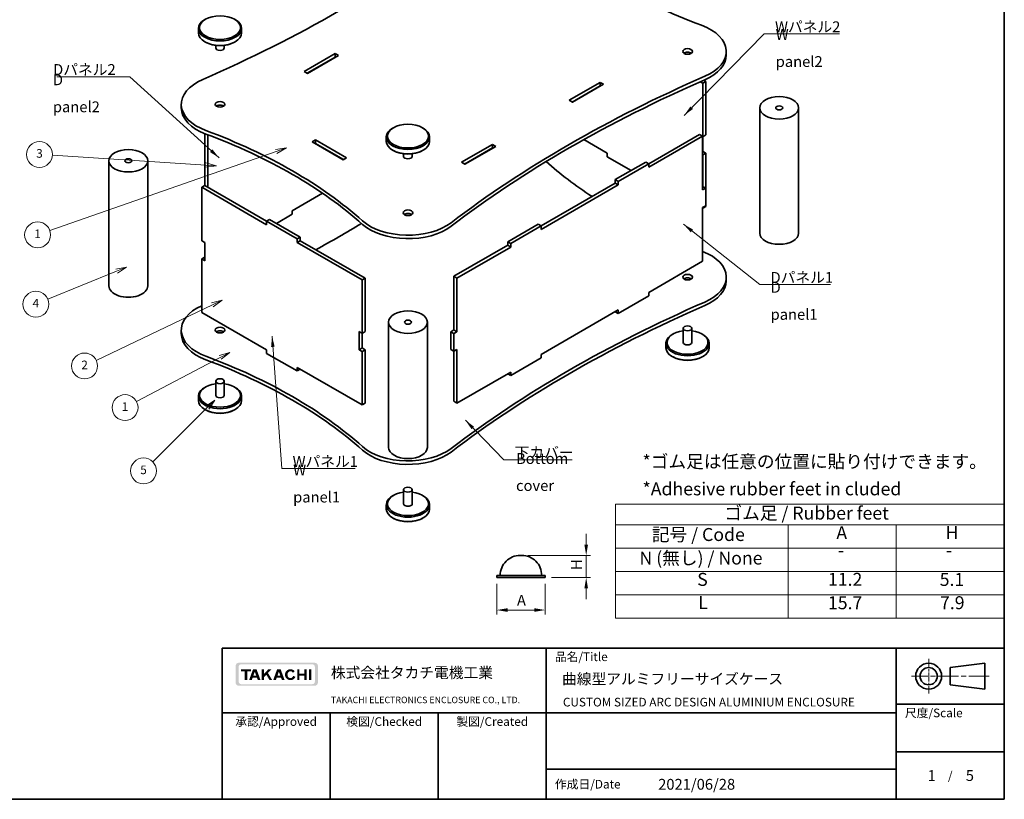
# Model space of a CAD drawing. Units: millimetres. Extents: x 0 to 4341, y 0 to 984.
# Drawn here: x 163 to 391, y 0 to 180 of the extents above; entities that cross this region are included whole.
import ezdxf
from ezdxf.enums import TextEntityAlignment as Align

# ---------------------------------------------------------------- set-up
doc = ezdxf.new("R2010")
doc.units = ezdxf.units.MM
doc.linetypes.add('CHAIN', pattern=[0.35429999999999995, 0.2362, -0.0295, 0.0591, -0.0295])
doc.layers.get('Defpoints').update_dxf_attribs({"lineweight": 25})
for name, color, linetype, lineweight in [('Border (ISO)', 7, 'Continuous', 35), ('Dimension (ISO)', 7, 'Continuous', 18), ('Hatch (ISO)', 1, 'Continuous', 18), ('Symbol (ISO)', 7, 'Continuous', 18), ('Symbol (TK)', 100, 'Continuous', 18), ('Title (ISO)', 7, 'Continuous', 35), ('Visible (ISO)', 7, 'Continuous', 35)]:
    doc.layers.add(name, color=color, linetype=linetype, lineweight=lineweight)
doc.styles.add('Note Text (TK)', font='txt')
doc.styles.add('Note Text (TK2)', font='txt')
doc.styles.add('Note Text (TK3)', font='txt')
doc.styles.add('文字スタイル67', font='arial.ttf')
doc.dimstyles.new('Default - Method 1b (TK)', dxfattribs={"dimtxt": 2.5, "dimasz": 2.5, "dimexe": 1, "dimexo": 1.499999999999999, "dimgap": 1, "dimtad": 1, "dimtoh": 1, "dimrnd": 1e-08, "dimdsep": 46, "dimtxsty": 'Note Text (TK)', "dimcen": 0.09, "dimdle": 5, "dimclrd": 100, "dimclre": 100, "dimclrt": 7, "dimadec": 1, "dimazin": 1, "dimtfac": 1, "dimtmove": 0, "dimatfit": 3, "dimfxl": 1, "dimtolj": 1, "dimlwd": -1, "dimlwe": -1, "dimarcsym": 0})
doc.dimstyles.new('Default - Method 1b (TK)$7', dxfattribs={"dimtxt": 2.5, "dimasz": 2.5, "dimexe": 1, "dimexo": 1.499999999999999, "dimgap": 1, "dimtad": 1, "dimtoh": 1, "dimrnd": 1e-08, "dimdsep": 46, "dimtxsty": 'Note Text (TK)', "dimcen": 0.09, "dimdle": 5, "dimclrd": 100, "dimclre": 100, "dimclrt": 7, "dimadec": 1, "dimazin": 1, "dimtfac": 1, "dimtmove": 0, "dimatfit": 3, "dimfxl": 1, "dimtolj": 1, "dimlwd": -1, "dimlwe": -1, "dimarcsym": 0})

# ---------------------------------------------------------------- blocks, each defined once
blk = doc.blocks.new('図面枠 tk図枠')
at = {"layer": 'Border (ISO)'}
for p in [(405.4999999999999, 289), (14.50000000000001, 8.000000000000007)]:
    blk.add_line(p, (405.4999999999999, 8.000000000000007), dxfattribs=at)
blk = doc.blocks.new('表題欄 tk表題欄')
at = {"layer": 'Hatch (ISO)'}
h = blk.add_hatch(color=256, dxfattribs=at)
edge = h.paths.add_edge_path(flags=0)
edge.add_arc((95.57537688673352, 236.2990653650367), 0.5958259999999996, 269.9999999999897, 360)
edge.add_line((96.17120288673351, 236.2990653650368), (96.17120288673348, 239.7107813650365))
edge.add_arc((95.5753768867335, 239.7107813650366), 0.5958259999999996, 0, 90.0000000000068)
edge.add_line((95.57537688673342, 240.3066073650366), (79.13710888673356, 240.3066073650366))
edge.add_arc((79.13710888673353, 239.7107813650366), 0.5958259999999996, 89.99999999999744, 180)
edge.add_line((78.54128288673353, 239.7107813650365), (78.54128288673331, 236.2990653650368))
edge.add_arc((79.13710888673332, 236.2990653650365), 0.5958259999999996, 180, 270.0000000000231)
edge.add_line((79.13710888673356, 235.7032393650365), (95.57537688673342, 235.7032393650367))
edge = h.paths.add_edge_path()
edge.add_line((77.83935088673357, 239.9556413650366), (77.83935088673357, 236.0542053650368))
edge.add_arc((78.54128288673346, 236.0542053650367), 0.7019319999998935, 180, 270.0000000000087)
edge.add_line((78.54128288673357, 235.3522733650368), (96.17120288673352, 235.3522733650368))
edge.add_arc((96.17120288673351, 236.0542053650367), 0.7019319999998921, 270, 360)
edge.add_line((96.8731348867334, 236.0542053650368), (96.87313488673352, 239.9556413650366))
edge.add_arc((96.1712028867336, 239.9556413650367), 0.7019319999998921, 0, 90.00000000000873)
edge.add_line((96.17120288673348, 240.6575733650367), (78.54128288673357, 240.6575733650366))
edge.add_arc((78.54128288673357, 239.9556413650366), 0.7019319999999984, 90, 180)
for points in [[(79.07181288673355, 239.1476033650369), (79.07181288673355, 238.6578833650367), (79.92066088673353, 238.6578833650367), (79.92066088673353, 236.6581933650368), (80.50832488673353, 236.6581933650368), (80.50832488673353, 238.6578833650367), (81.35717288673355, 238.6578833650367), (81.35717288673355, 239.1476033650369)], [(85.68407849525303, 236.6581933650368), (84.9434673993943, 237.8918698287545), (84.41792288673358, 237.3246628822781), (84.41792288673358, 236.6581933650368), (83.89555488673355, 236.6581933650368), (83.89555488673355, 239.1476033650369), (84.41792288673358, 239.1476033650369), (84.41792288673358, 238.0993979968839), (85.38913556809511, 239.1476033650369), (86.10696490847272, 239.1476033650369), (85.31925422435492, 238.2974470774499), (86.30334488673353, 236.6581933650368)], [(92.09142939614459, 239.1476033650369), (92.09142939614459, 236.6581933650368), (92.60971639614465, 236.6581933650368), (92.60971639614465, 237.6580383650368), (93.76872039614462, 237.6580383650368), (93.76872039614462, 236.6581933650368), (94.28700739614459, 236.6581933650368), (94.28700739614459, 239.1476033650369), (93.76872039614462, 239.1476033650369), (93.76872039614462, 238.1477583650367), (92.60971639614465, 238.1477583650367), (92.60971639614465, 239.1476033650369)], [(94.84202339614467, 239.1476033650369), (94.84202339614467, 236.6581933650368), (95.36439139614473, 236.6581933650368), (95.36439139614473, 239.1476033650369)]]:
    blk.add_hatch(color=256, dxfattribs=at).paths.add_polyline_path(points)
h = blk.add_hatch(color=256, dxfattribs=at)
h.paths.add_polyline_path([(82.59020695886475, 237.7110913650368), (81.95242681460243, 237.7110913650368), (82.27131688673356, 238.5794973650367)], flags=0)
h.paths.add_polyline_path([(82.77903014574996, 237.1968853650368), (81.76360362771717, 237.1968853650368), (81.56578886050404, 236.6581933650368), (80.94907288673355, 236.6581933650368), (81.86321688673357, 239.1476033650369), (82.67941688673353, 239.1476033650369), (83.59356088673351, 236.6581933650368), (82.97684491296302, 236.6581933650368)])
h = blk.add_hatch(color=256, dxfattribs=at)
h.paths.add_polyline_path([(87.52707281460246, 237.7110913650368), (88.16485295886469, 237.7110913650368), (87.84596288673359, 238.5794973650367)], flags=0)
h.paths.add_polyline_path([(87.14043486050403, 236.6581933650368), (87.3382496277172, 237.1968853650368), (88.35367614574989, 237.1968853650368), (88.551490912963, 236.6581933650368), (89.16820688673343, 236.6581933650368), (88.25406288673352, 239.1476033650369), (87.43786288673356, 239.1476033650369), (86.52371888673358, 236.6581933650368)])
h = blk.add_hatch(color=256, dxfattribs=at)
edge = h.paths.add_edge_path()
edge.add_arc((90.52309888673334, 237.9028983650369), 1.273272000000011, 38.55054079078439, 336.5820184016556)
edge.add_line((91.69149139614446, 237.3968543650369), (91.17255542714857, 237.6216113977801))
edge.add_ellipse((90.52309888673352, 237.9028983650369), major_axis=(0, -0.7998759999999119), ratio=0.8673469387756529, start_angle=128.5505407907963, end_angle=426.582018401653, ccw=False)
edge.add_line((91.09381514418376, 238.3576891122095), (91.51887237036831, 238.6964075050431))
at = {"layer": 'Title (ISO)'}
for p, q in [((74.70882392282105, 244.052739026017), (255.7088239228211, 244.052739026017)), ((74.70882392282105, 209.052739026017), (74.70882392282105, 244.052739026017)), ((149.7088239228211, 244.052739026017), (149.7088239228211, 209.052739026017)), ((230.7088239228211, 244.052739026017), (230.7088239228211, 209.052739026017)), ((255.7088239228211, 244.052739026017), (255.7088239228211, 209.052739026017)), ((243.2088239228211, 239.552739026017), (251.2088239228211, 240.5527390260171)), ((243.2088239228211, 239.552739026017), (243.2088239228211, 235.552739026017)), ((251.2088239228211, 234.552739026017), (251.2088239228211, 240.5527390260171)), ((243.2088239228211, 235.552739026017), (251.2088239228211, 234.552739026017)), ((230.7088239228211, 231.052739026017), (255.7088239228211, 231.052739026017)), ((74.70882392282105, 229.052739026017), (230.7088239228211, 229.052739026017)), ((99.70882392282108, 229.052739026017), (99.70882392282108, 209.052739026017)), ((124.708823922821, 229.052739026017), (124.708823922821, 209.052739026017)), ((230.7088239228211, 220.052739026017), (255.7088239228211, 220.052739026017)), ((149.7088239228211, 216.052739026017), (230.7088239228211, 216.052739026017)), ((255.7088239228211, 209.052739026017), (74.70882392282105, 209.052739026017))]:
    blk.add_line(p, q, dxfattribs=at)
at = {"layer": 'Title (ISO)', "color": 4, "linetype": 'CHAIN', "lineweight": 18, "ltscale": 8.889559745788574}
blk.add_line((238.2088239228211, 241.552739026017), (238.2088239228211, 233.552739026017), dxfattribs=at)
at = {"layer": 'Title (ISO)', "color": 4, "linetype": 'CHAIN', "lineweight": 18, "ltscale": 20.00163269042969}
blk.add_line((252.2088239228211, 237.552739026017), (234.2088239228211, 237.552739026017), dxfattribs=at)
at = {"layer": 'Title (ISO)'}
for radius in [3, 2]:
    blk.add_circle((238.2088239228211, 237.552739026017), radius, dxfattribs=at)
at = {"layer": 'Title (ISO)', "color": 1, "char_height": 2.000000029802322, "line_spacing_factor": 1.5, "style": 'Note Text (TK)'}
for s, insert, attachment_point in [('\\fＭＳ Ｐゴシック|b0|i0;\\H2.0000;品名/Title', (151.708823922821, 242.052739026017), 4), ('\\fＭＳ Ｐゴシック|b0|i0;\\H2.0000;尺度/Scale', (232.7088239228211, 229.052739026017), 4), ('\\fＭＳ Ｐゴシック|b0|i0;\\H2.0000;承認/Approved', (87.20882392282108, 227.052739026017), 5), ('\\fＭＳ Ｐゴシック|b0|i0;\\H2.0000;検図/Checked', (112.208823922821, 227.052739026017), 5), ('\\fＭＳ Ｐゴシック|b0|i0;\\H2.0000;製図/Created', (137.2088239228211, 227.052739026017), 5), ('\\fＭＳ Ｐゴシック|b0|i0;\\H2.0000;作成日/Date', (151.708823922821, 212.552739026017), 4)]:
    blk.add_mtext(s, dxfattribs=dict(at, insert=insert, attachment_point=attachment_point))
at = {"layer": 'Title (ISO)', "color": 7, "line_spacing_factor": 1.5, "style": 'Note Text (TK)'}
for s, insert, char_height, attachment_point in [('株式会社タカチ電機工業', (99.87313488673345, 238.052739026017), 2.5, 4), ('\\fArial|b0|i0;\\H1.4986;TAKACHI ELECTRONICS ENCLOSURE CO., LTD.', (99.87313488673342, 232.052739026017), 1.49859994649887, 4), ('\\fＭＳ Ｐゴシック|b0|i0;\\H2.0000;/', (243.2088239228211, 214.552739026017), 2.000000029802322, 5)]:
    blk.add_mtext(s, dxfattribs=dict(at, insert=insert, char_height=char_height, attachment_point=attachment_point))
at = {"layer": 'Title (ISO)', "color": 7}
for tag, p, height, style in [('<品名>_001', (153.367914831912, 235.6820003896534), 2.5, 'Note Text (TK)'), ('<Title>_001', (153.5696697597652, 230.5520568828656), 2.000000029802322, '文字スタイル67'), ('<ページ_No.>_001', (237.9488807410029, 213.302739026017), 2.5, 'Note Text (TK)'), ('<総ページ数>_001', (246.7997330137301, 213.302739026017), 2.5, 'Note Text (TK)'), ('作成日_001', (175.6108125591847, 211.2814322078352), 2.5, 'Note Text (TK)')]:
    blk.add_attdef(tag, p, '', height=height, dxfattribs=dict(at, style=style))
at = {"layer": 'Title (ISO)', "color": 7, "style": 'Note Text (TK)'}
blk.add_attdef('<尺度>', text='', height=2.5, dxfattribs=at).set_placement((243.2088239228211, 223.5527390260171), align=Align.MIDDLE_CENTER)
blk = doc.blocks.new('*D6')
at = {"layer": 'Defpoints', "color": 0}
for p in [(273.5517384662003, 51.34664679374123), (284.7517384662003, 51.34664679374123), (284.7517384662003, 43.81178797882191)]:
    blk.add_point(p, dxfattribs=at)
at = {"layer": 'Dimension (ISO)', "color": 100}
for p, q in [((273.5517384662003, 49.84664679374123), (273.5517384662003, 42.81178797882192)), ((284.7517384662003, 49.84664679374123), (284.7517384662003, 42.81178797882192)), ((276.0517384662003, 43.81178797882191), (282.2517384662003, 43.81178797882191))]:
    blk.add_line(p, q, dxfattribs=at)
for points in [[(276.0517384662003, 44.22845464548858), (276.0517384662003, 43.39512131215525), (273.5517384662003, 43.81178797882191)], [(282.2517384662003, 44.22845464548858), (282.2517384662003, 43.39512131215525), (284.7517384662003, 43.81178797882191)]]:
    blk.add_solid(points, dxfattribs=at)
at = {"layer": 'Dimension (ISO)', "color": 7, "insert": (277.4684998298367, 46.06178797882192), "char_height": 2.5, "attachment_point": 4, "style": 'Note Text (TK)'}
blk.add_mtext('\\A1; A', dxfattribs=at)
blk = doc.blocks.new('*D7')
at = {"layer": 'Defpoints', "color": 0}
for p in [(279.3517405229682, 56.45099676602063), (294.2507553413647, 56.45099676602063), (284.7517384662004, 51.34664679374125)]:
    blk.add_point(p, dxfattribs=at)
at = {"layer": 'Dimension (ISO)', "color": 100}
for p, q in [((294.2507553413647, 58.95099676602063), (294.2507553413647, 61.45099676602063)), ((280.8517405229681, 56.45099676602063), (295.2507553413647, 56.45099676602063)), ((294.2507553413647, 51.34664679374125), (294.2507553413647, 56.45099676602063)), ((286.2517384662004, 51.34664679374125), (295.2507553413647, 51.34664679374125)), ((294.2507553413647, 48.84664679374125), (294.2507553413647, 46.34664679374124))]:
    blk.add_line(p, q, dxfattribs=at)
for points in [[(293.834088674698, 58.95099676602063), (294.6674220080314, 58.95099676602063), (294.2507553413647, 56.45099676602063)], [(293.834088674698, 48.84664679374125), (294.6674220080314, 48.84664679374125), (294.2507553413647, 51.34664679374125)]]:
    blk.add_solid(points, dxfattribs=at)
at = {"layer": 'Dimension (ISO)', "color": 7, "insert": (292.0007553413647, 52.30791268897174), "char_height": 2.5, "attachment_point": 4, "rotation": 90, "style": 'Note Text (TK)'}
blk.add_mtext('\\A1; H', dxfattribs=at)
blk = doc.blocks.new('テーブル2')
at = {"layer": 'Symbol (ISO)'}
for p, q in [((315.5, 76.28779877669749), (405.4999999999999, 76.28779877669749)), ((315.5, 76.28779877669749), (315.5, 71.5077986574882)), ((405.4999999999999, 76.28779877669749), (405.4999999999999, 71.5077986574882)), ((315.5, 71.5077986574882), (405.4999999999999, 71.5077986574882)), ((315.5, 71.5077986574882), (315.5, 66.1077985382789)), ((355.5, 71.5077986574882), (355.5, 66.1077985382789)), ((380.5, 71.5077986574882), (380.5, 66.1077985382789)), ((405.4999999999999, 71.5077986574882), (405.4999999999999, 66.1077985382789)), ((315.5, 66.1077985382789), (405.4999999999999, 66.1077985382789)), ((315.5, 66.1077985382789), (315.5, 49.90779818065103)), ((355.5, 66.1077985382789), (355.5, 49.90779818065103)), ((380.5, 66.1077985382789), (380.5, 49.90779818065103)), ((405.4999999999999, 66.1077985382789), (405.4999999999999, 49.90779818065103)), ((315.5, 60.70779841906961), (405.4999999999999, 60.70779841906961)), ((315.5, 55.30779829986031), (405.4999999999999, 55.30779829986031)), ((315.5, 49.90779818065103), (405.4999999999999, 49.90779818065103))]:
    blk.add_line(p, q, dxfattribs=at)
at = {"layer": 'Symbol (ISO)', "color": 7, "char_height": 3.000000119209289, "attachment_point": 7, "style": 'Note Text (TK3)'}
for s, insert in [('ゴム足 / Rubber feet', (340.7391720185059, 71.81885132945712)), ('記号 / Code', (323.9371227484665, 66.86043015859659)), ('A', (366.6365474852268, 67.29025469805684)), ('H', (391.9070043518212, 67.3077985801884)), ('N (無し) / None', (321.0736709191468, 61.41657038993772)), ('-', (367.0115933085948, 63.26744764513906)), ('-', (392.0115933085948, 63.26744764513906)), ('S', (334.4371234637223, 56.47271059904351)), ('11.2', (364.6938398113946, 56.48148259307827)), ('5.1', (390.5478460788885, 56.46393873248353)), ('L', (334.6734746213386, 51.10779822256055)), ('15.7', (364.6938398113946, 51.06393861327425)), ('7.9', (390.6246462785487, 51.07271047983423))]:
    blk.add_mtext(s, dxfattribs=dict(at, insert=insert))
blk = doc.blocks.new('バルーン1')
at = {"layer": 'Symbol (TK)', "color": 100}
for p, q in [((220.6978044125202, 154.8236163318973), (185.2141294076901, 157.0746123393615)), ((223.1927891475379, 154.665340711448), (220.72945953661, 155.3226132789008)), ((220.6661492884303, 154.3246193848937), (223.1927891475379, 154.665340711448)), ((220.6978044125202, 154.8236163318973), (223.1927891475379, 154.665340711448))]:
    blk.add_line(p, q, dxfattribs=at)
at = {"layer": 'Symbol (TK)'}
blk.add_circle((182.2306876527295, 157.2638744571665), 3.000000044703483, dxfattribs=at)
at = {"layer": 'Symbol (TK)', "color": 7, "insert": (182.2306876527295, 157.2580265040229), "char_height": 2.000000029802322, "attachment_point": 5, "style": 'Note Text (TK2)'}
blk.add_mtext('3', dxfattribs=at)
blk = doc.blocks.new('バルーン2')
at = {"layer": 'Symbol (TK)', "color": 100}
for p, q in [((237.0282591267847, 157.9533960482831), (184.63585999186, 139.6566461947971)), ((239.3884745966405, 158.7776429383914), (236.863409748763, 158.4254391422542)), ((237.0282591267847, 157.9533960482831), (239.3884745966405, 158.7776429383914)), ((237.1931085048064, 157.4813529543119), (239.3884745966405, 158.7776429383914))]:
    blk.add_line(p, q, dxfattribs=at)
at = {"layer": 'Symbol (TK)'}
blk.add_circle((181.8065972345927, 138.6685961380285), 3.000000044703483, dxfattribs=at)
at = {"layer": 'Symbol (TK)', "color": 7, "insert": (181.8065972345927, 138.6452043254544), "char_height": 2.000000029802322, "attachment_point": 5, "style": 'Note Text (TK2)'}
blk.add_mtext('1', dxfattribs=at)
blk = doc.blocks.new('バルーン3')
at = {"layer": 'Symbol (TK)', "color": 100}
for p, q in [((200.0817157218842, 130.2423521485642), (184.164718738849, 123.7403108208542)), ((202.396064713697, 131.1877561596065), (199.8926349196757, 130.7052219469267)), ((200.0817157218842, 130.2423521485642), (202.396064713697, 131.1877561596065)), ((200.2707965240927, 129.7794823502016), (202.396064713697, 131.1877561596065))]:
    blk.add_line(p, q, dxfattribs=at)
at = {"layer": 'Symbol (TK)'}
blk.add_circle((181.3948078927356, 122.6088112789056), 3.000000044703483, dxfattribs=at)
at = {"layer": 'Symbol (TK)', "color": 7, "insert": (181.3948078927356, 122.5912674200571), "char_height": 2.000000029802322, "attachment_point": 5, "style": 'Note Text (TK2)'}
blk.add_mtext('4', dxfattribs=at)
blk = doc.blocks.new('バルーン4')
at = {"layer": 'Symbol (TK)', "color": 100}
for p, q in [((224.5002326823178, 123.5294950824799), (222.0291046539398, 122.902178362342)), ((222.2447858704423, 122.4510889999669), (224.5002326823178, 123.5294950824799)), ((222.460467086945, 121.9999996375918), (224.5002326823178, 123.5294950824799)), ((222.2447858704423, 122.4510889999669), (195.371299728983, 109.6019582819703))]:
    blk.add_line(p, q, dxfattribs=at)
at = {"layer": 'Symbol (TK)'}
blk.add_circle((192.6749366337903, 108.3127350791844), 3.000000044703483, dxfattribs=at)
at = {"layer": 'Symbol (TK)', "color": 7, "insert": (192.6749366337903, 108.2951912203359), "char_height": 2.000000029802322, "attachment_point": 5, "style": 'Note Text (TK2)'}
blk.add_mtext('2', dxfattribs=at)
blk = doc.blocks.new('バルーン5')
at = {"layer": 'Symbol (TK)', "color": 100}
for p, q in [((224.0525808917136, 110.2997891168478), (204.6835910751824, 100.0689313867046)), ((226.2631499554612, 111.4674296498897), (223.8190527851052, 110.7419029295973)), ((224.0525808917136, 110.2997891168478), (226.2631499554612, 111.4674296498897)), ((224.286108998322, 109.8576753040983), (226.2631499554612, 111.4674296498897))]:
    blk.add_line(p, q, dxfattribs=at)
at = {"layer": 'Symbol (TK)'}
blk.add_circle((202.0377450313792, 98.67137401760996), 3.000000044703483, dxfattribs=at)
at = {"layer": 'Symbol (TK)', "color": 7, "insert": (202.0377450313792, 98.64798220503585), "char_height": 2.000000029802322, "attachment_point": 5, "style": 'Note Text (TK2)'}
blk.add_mtext('1', dxfattribs=at)
blk = doc.blocks.new('バルーン6')
at = {"layer": 'Symbol (TK)', "color": 100}
for p, q in [((222.8301005274858, 100.4260001353033), (220.7043985123034, 99.01838124417937)), ((221.0568522227189, 98.66373158322597), (222.8301005274858, 100.4260001353033)), ((221.4093059331343, 98.30908192227257), (222.8301005274858, 100.4260001353033)), ((221.0568522227189, 98.66373158322597), (208.4374946534845, 86.12251164696687))]:
    blk.add_line(p, q, dxfattribs=at)
at = {"layer": 'Symbol (TK)'}
blk.add_circle((206.3176837281918, 84.01582635086326), 3.000000044703483, dxfattribs=at)
at = {"layer": 'Symbol (TK)', "color": 7, "insert": (206.3176837281918, 84.00997839771973), "char_height": 2.000000029802322, "attachment_point": 5, "style": 'Note Text (TK2)'}
blk.add_mtext('5', dxfattribs=at)

msp = doc.modelspace()

# ---------------------------------------------------------------- linework, layer by layer
at = {"layer": 'Visible (ISO)'}
for p, q in [((204.5098095345892, 178.4299139783699), (204.5098095345892, 177.4092932522103)), ((214.5098095345892, 178.4299139783699), (214.5098095345892, 177.4092932522103)), ((206.1510523239531, 175.265989727275), (205.9742756286565, 175.3680517998909)), ((208.5098095345892, 174.5242177832874), (208.5098095345892, 173.9391827832674)), ((210.5098095345892, 174.5242177832874), (210.5098095345892, 173.9391827832674)), ((212.8685667452253, 175.265989727275), (213.0453434405219, 175.3680517998909)), ((228.972923686749, 168.4788618983133), (236.1500575157924, 172.6225820465215)), ((236.1500575157924, 171.8060854655938), (229.6800304679356, 168.0706136078494)), ((229.7330634765245, 168.0399949860647), (236.2030905243814, 171.775466843809)), ((236.9278749750977, 172.1735089270113), (229.7507411460542, 168.0297887788031)), ((236.1500575157924, 172.6225820465215), (236.9278749750977, 172.1735089270113)), ((236.1500575157924, 172.6225820465215), (236.1500575157924, 171.8060854655938)), ((236.2207681939111, 171.7652606365474), (236.1500575157924, 171.8060854655938)), ((326.6616131501983, 173.1226862023397), (326.6616131501983, 172.306189621412)), ((229.7507411460542, 168.0297887788031), (228.972923686749, 168.4788618983133)), ((321.4545260557695, 166.4422188158253), (321.9397877432503, 166.1620528499308)), ((290.2790816156226, 161.8244147637524), (297.4562154446661, 165.9681349119606)), ((297.4562154446661, 165.1516383310328), (290.9861883968092, 161.4161664732885)), ((298.2340329039713, 165.5190617924503), (291.0568990749279, 161.3753416442421)), ((297.4562154446661, 165.9681349119606), (297.4562154446661, 165.1516383310328)), ((297.4562154446661, 165.9681349119606), (298.2340329039713, 165.5190617924503)), ((297.5269261227847, 165.1108135019865), (297.4562154446661, 165.1516383310328)), ((321.2326809620637, 165.753804559467), (320.6507820639627, 166.0897640449268)), ((321.2326809620637, 165.753804559467), (321.9397877432503, 166.1620528499308)), ((321.2326809620637, 153.3838813584119), (321.2326809620637, 165.753804559467)), ((321.9397877432503, 166.1620528499308), (321.9397877432503, 153.7921296488758)), ((291.0568990749279, 161.3753416442421), (290.2790816156226, 161.8244147637524)), ((200.5453434405219, 160.8752374884238), (200.5453434405219, 160.0587409074961)), ((334.4103504917274, 131.0731122845619), (334.4103504917274, 160.0587409074961)), ((343.4103504917275, 131.0731122845619), (343.4103504917275, 160.0587409074961)), ((249.6381193669257, 155.4659476397776), (249.4613426716291, 155.3638855671617)), ((256.3556337881979, 155.4659476397776), (256.5324104834946, 155.3638855671617)), ((206.0096309677159, 142.0549912980397), (206.0096309677159, 154.0935991097961)), ((206.7167377489024, 153.8264117839863), (206.7167377489024, 141.6467430075758)), ((230.8114013178339, 152.2101675233284), (231.5892187771392, 152.6592406428386)), ((231.5892187771392, 152.6592406428386), (231.5892187771392, 151.8427440619108)), ((231.5892187771392, 152.6592406428386), (238.7663526061826, 148.5155204946304)), ((247.9968765775618, 153.3226441148423), (247.9968765775618, 152.3020233886827)), ((257.9968765775618, 153.3226441148423), (257.9968765775618, 152.3020233886827)), ((293.6999987109774, 152.7050022747563), (299.1355940499841, 149.5667598425749)), ((308.7522462741213, 147.1172700997916), (320.4902188418179, 153.8941917214918)), ((321.1973256230044, 153.4859434310279), (308.7522462741212, 146.3007735188639)), ((321.1973256230044, 153.4859434310279), (320.4902188418179, 153.8941917214918)), ((321.1973256230044, 141.0547829864033), (321.1973256230044, 153.4859434310279)), ((321.1973256230044, 153.4042937729351), (321.2326809620637, 153.3838813584119)), ((321.2326809620637, 153.3838813584119), (321.9397877432503, 153.7921296488758)), ((321.2326809620637, 153.3838813584119), (321.2326809620637, 149.9954205475619)), ((237.9885351468774, 148.0664473751201), (230.8114013178339, 152.2101675233284)), ((231.5892187771392, 151.8427440619108), (231.5185080990205, 151.8019192328645)), ((238.0592458249961, 148.1072722041665), (231.5892187771392, 151.8427440619108)), ((265.3889229178562, 147.4540749394244), (272.5660567468996, 151.5977950876326)), ((272.5660567468996, 150.7812985067048), (266.0960296990428, 147.0458266489605)), ((273.3438742062048, 151.1487219681223), (266.1667403771614, 147.0050018199141)), ((272.5660567468996, 151.5977950876326), (272.5660567468996, 150.7812985067048)), ((272.5660567468996, 151.5977950876326), (273.3438742062048, 151.1487219681223)), ((272.6367674250183, 150.7404736776584), (272.5660567468996, 150.7812985067048)), ((238.7663526061826, 148.5155204946304), (237.9885351468774, 148.0664473751201)), ((249.6381193669257, 150.1587198637474), (249.4613426716291, 150.2607819363634)), ((251.9968765775618, 149.4169479197599), (251.9968765775618, 148.8319129197398)), ((253.9968765775618, 149.4169479197599), (253.9968765775618, 148.8319129197398)), ((256.3556337881979, 150.1587198637474), (256.5324104834946, 150.2607819363634)), ((299.1355940499841, 149.5667598425749), (299.1355940499841, 148.7502632616471)), ((304.6510269432392, 145.565926596029), (299.1355940499841, 148.7502632616471)), ((321.2326809620637, 149.9954205475619), (321.1973256230044, 149.9750081330387)), ((321.2326809620637, 149.1789239666342), (321.1973256230044, 149.1993363811573)), ((321.2326809620637, 149.9954205475619), (321.9397877432503, 149.587172257098)), ((321.9397877432503, 149.587172257098), (321.2326809620637, 149.1789239666342)), ((321.2326809620637, 141.8508671528079), (321.2326809620637, 149.1789239666342)), ((321.9397877432503, 149.587172257098), (321.9397877432503, 137.217249056043)), ((183.7966060989927, 118.825663570646), (183.7966060989927, 147.8112921935802)), ((192.7966060989927, 118.825663570646), (192.7966060989927, 147.8112921935802)), ((266.1667403771614, 147.0050018199141), (265.3889229178562, 147.4540749394244)), ((300.9740716810692, 143.4430354856169), (308.0451394929347, 147.5255183902556)), ((308.7522462741212, 147.1172700997916), (301.6811784622557, 143.034787195153)), ((308.0451394929347, 147.5255183902556), (308.7522462741212, 147.1172700997916)), ((308.7522462741212, 146.3007735188639), (308.7522462741212, 147.1172700997916)), ((205.9742756286565, 142.075403712563), (205.2671688474699, 141.6671554220991)), ((205.2671688474699, 141.6671554220991), (205.2671688474699, 129.297232221044)), ((220.2931879476841, 132.991879249742), (205.2671688474699, 141.6671554220991)), ((205.9742756286565, 142.075403712563), (220.2931879476841, 133.8083758306697)), ((283.8620875763547, 132.7469302754637), (300.9740716810692, 142.6265389046892)), ((301.6811784622557, 142.2182906142253), (283.8620875763547, 131.930433694536)), ((301.6811784622557, 143.034787195153), (300.9740716810692, 143.4430354856169)), ((300.9740716810692, 142.6265389046892), (300.9740716810692, 143.4430354856169)), ((301.6811784622557, 142.2182906142253), (300.9740716810692, 142.6265389046892)), ((301.6811784622557, 142.2182906142253), (301.6811784622557, 143.034787195153)), ((321.1973256230044, 141.871279567331), (321.904432404191, 141.4630312768672)), ((321.1973256230044, 141.0547829864033), (321.904432404191, 141.4630312768672)), ((321.904432404191, 141.4630312768672), (321.904432404191, 137.3805483722285)), ((226.2328849096511, 136.2578655734529), (233.2302690078695, 140.2978071661825)), ((321.1973256230044, 136.9723000817647), (321.904432404191, 137.3805483722285)), ((321.1973256230044, 124.5411396371401), (321.1973256230044, 136.9723000817647)), ((321.1973256230044, 136.8294131801023), (321.2326809620637, 136.8090007655791)), ((321.2326809620637, 136.8090007655791), (321.9397877432503, 137.217249056043)), ((321.2326809620637, 136.8090007655791), (321.2326809620637, 136.9927124962879)), ((226.2328849096511, 135.4413689925252), (222.555929647481, 133.3184778821131)), ((226.2328849096511, 136.2578655734529), (226.2328849096511, 135.4413689925252)), ((221.0002947288706, 134.2166241211335), (220.2931879476841, 133.8083758306697)), ((220.2931879476841, 133.8083758306697), (227.3642557595495, 129.7258929260311)), ((220.2931879476841, 132.991879249742), (220.2931879476841, 133.8083758306697)), ((228.0713625407361, 130.1341412164949), (221.0002947288706, 134.2166241211335)), ((276.0839129833027, 129.0726956612889), (283.1549807951682, 133.1551785659276)), ((283.8620875763547, 132.7469302754637), (276.7910197644892, 128.6644473708251)), ((283.1549807951682, 133.1551785659276), (283.8620875763547, 132.7469302754637)), ((283.8620875763547, 131.930433694536), (283.8620875763547, 132.7469302754637)), ((227.3642557595495, 129.7258929260311), (228.0713625407361, 130.1341412164949)), ((228.0713625407361, 129.3176446355672), (228.0713625407361, 130.1341412164949)), ((205.2671688474699, 129.297232221044), (205.9742756286565, 128.8889839305802)), ((205.9742756286565, 128.8889839305802), (205.9742756286565, 124.6840265388024)), ((227.3642557595495, 128.9093963451033), (227.3642557595495, 129.7258929260311)), ((228.0713625407361, 129.3176446355672), (227.3642557595495, 128.9093963451033)), ((242.3902748597637, 120.2341201727463), (227.3642557595495, 128.9093963451033)), ((228.0713625407361, 129.3176446355672), (243.0973816409502, 120.6423684632101)), ((263.6388336344195, 121.0710291681972), (276.0839129833027, 128.2561990803612)), ((276.7910197644892, 127.8479507898973), (264.3459404156061, 120.6627808777333)), ((276.7910197644892, 128.6644473708251), (276.0839129833027, 129.0726956612889)), ((276.0839129833027, 128.2561990803612), (276.0839129833027, 129.0726956612889)), ((276.7910197644892, 127.8479507898973), (276.0839129833027, 128.2561990803612)), ((276.7910197644892, 127.8479507898973), (276.7910197644892, 128.6644473708251)), ((205.2671688474699, 125.0922748292663), (205.9742756286565, 125.5005231197301)), ((205.9742756286565, 124.6840265388024), (205.2671688474699, 125.0922748292663)), ((205.2671688474699, 125.0922748292663), (205.2671688474699, 112.7223516282112)), ((308.7522462741212, 117.355969724976), (321.1973256230044, 124.5411396371401)), ((264.3459404156061, 120.6627808777333), (263.6388336344195, 121.0710291681972)), ((263.6388336344195, 108.6398687235726), (263.6388336344195, 121.0710291681972)), ((326.6616131501982, 120.8669050229652), (326.6616131501982, 120.0504084420375)), ((243.0973816409502, 120.6423684632101), (242.3902748597637, 120.2341201727463)), ((242.3902748597637, 107.8641969716912), (242.3902748597637, 120.2341201727463)), ((243.0973816409502, 120.6423684632101), (243.0973816409502, 108.2724452621551)), ((264.3459404156061, 120.6627808777333), (264.345940415606, 108.2316204331087)), ((308.7522462741212, 116.5394731440483), (301.6811784622557, 112.4569902394097)), ((308.7522462741212, 117.355969724976), (308.7522462741212, 116.5394731440483)), ((205.2671688474699, 112.7223516282112), (220.2931879476841, 104.0470754558541)), ((283.8620875763547, 102.9856299006481), (301.6811784622558, 113.2734868203374)), ((301.6811784622557, 112.4569902394097), (300.9740716810692, 112.8652385298736)), ((301.6811784622557, 113.2734868203374), (301.6811784622557, 112.4569902394097)), ((248.4968765775619, 81.4709449932025), (248.4968765775619, 110.4565736161367)), ((257.4968765775619, 81.4709449932025), (257.4968765775619, 110.4565736161367)), ((200.5453434405219, 108.6194563090493), (200.5453434405219, 107.8029597281216)), ((241.6831680785771, 108.2724452621551), (242.3902748597637, 107.8641969716912)), ((241.6831680785771, 104.0674878703773), (241.6831680785771, 108.2724452621551)), ((242.3902748597637, 107.8641969716912), (243.0973816409502, 108.2724452621551)), ((242.3902748597637, 107.8641969716912), (242.3902748597637, 104.4757361608411)), ((263.6388336344195, 108.6398687235726), (262.9317268532329, 108.2316204331087)), ((262.9317268532329, 108.2316204331087), (263.6388336344195, 107.8233721426449)), ((262.9317268532329, 104.1491375284701), (262.9317268532329, 108.2316204331087)), ((263.6388336344195, 108.6398687235726), (264.345940415606, 108.2316204331087)), ((264.345940415606, 108.2316204331087), (263.6388336344195, 107.8233721426449)), ((263.6388336344195, 107.8233721426449), (263.6388336344195, 103.7408892380062)), ((314.3383898454948, 107.7008976555056), (314.1616131501982, 107.5988355828897)), ((316.6971470561309, 105.7617182758023), (316.6971470561309, 109.0277045995132)), ((318.6971470561309, 105.7617182758023), (318.6971470561309, 109.0277045995132)), ((321.055904266767, 107.7008976555056), (321.2326809620636, 107.5988355828897)), ((312.6971470561309, 104.5369734044107), (312.6971470561309, 105.5575941305703)), ((322.6971470561309, 104.5369734044107), (322.6971470561309, 105.5575941305703)), ((220.2931879476841, 104.0470754558541), (220.2931879476841, 103.2305788749263)), ((220.2931879476841, 103.2305788749263), (227.3642557595495, 99.14809597028776)), ((242.3902748597637, 104.4757361608411), (241.6831680785771, 104.0674878703773)), ((242.3902748597637, 103.6592395799134), (241.6831680785771, 104.0674878703773)), ((242.3902748597637, 104.4757361608411), (243.0973816409502, 104.0674878703773)), ((243.0973816409502, 104.0674878703773), (242.3902748597637, 103.6592395799134)), ((242.3902748597637, 91.28931637885842), (242.3902748597637, 103.6592395799134)), ((243.0973816409502, 104.0674878703773), (243.0973816409502, 91.69756466932225)), ((263.6388336344195, 103.7408892380062), (262.9317268532329, 104.1491375284701)), ((264.345940415606, 104.1491375284701), (263.6388336344195, 103.7408892380062)), ((263.6388336344195, 92.12622537430934), (263.6388336344195, 103.7408892380062)), ((264.345940415606, 104.1491375284701), (264.345940415606, 91.71797708384548)), ((283.8620875763547, 102.9856299006481), (283.8620875763547, 102.1691333197203)), ((283.8620875763547, 102.1691333197203), (276.7910197644892, 98.08665041508172)), ((314.3383898454948, 102.3936698794754), (314.1616131501981, 102.4957319520914)), ((321.055904266767, 102.3936698794754), (321.2326809620636, 102.4957319520914)), ((227.3642557595495, 99.96459255121547), (242.3902748597637, 91.28931637885842)), ((227.3642557595495, 99.96459255121547), (227.3642557595495, 99.14809597028776)), ((227.3642557595495, 99.14809597028776), (228.0713625407361, 99.55634426075162)), ((264.345940415606, 91.71797708384548), (276.7910197644892, 98.90314699600947)), ((276.7910197644892, 98.08665041508175), (276.0839129833027, 98.49489870554561)), ((276.7910197644892, 98.90314699600947), (276.7910197644892, 98.08665041508175)), ((208.5098095345892, 93.51426956188641), (208.5098095345892, 96.78025588559731)), ((210.5098095345892, 93.51426956188641), (210.5098095345892, 96.78025588559731)), ((206.1510523239531, 95.45344894158976), (205.9742756286565, 95.3513868689738)), ((212.8685667452253, 95.45344894158976), (213.0453434405219, 95.3513868689738)), ((204.5098095345892, 92.28952469049483), (204.5098095345892, 93.31014541665448)), ((214.5098095345892, 92.28952469049483), (214.5098095345892, 93.31014541665448)), ((243.0973816409502, 91.69756466932225), (242.3902748597637, 91.28931637885842)), ((264.345940415606, 91.71797708384548), (263.6388336344195, 92.12622537430934)), ((206.1510523239531, 90.14622116555952), (205.9742756286565, 90.24828323817549)), ((212.8685667452253, 90.14622116555952), (213.0453434405219, 90.24828323817549)), ((251.9968765775619, 68.4069996983589), (251.9968765775619, 71.67298602206978)), ((253.9968765775618, 68.4069996983589), (253.9968765775618, 71.67298602206978)), ((249.6381193669257, 70.34617907806222), (249.4613426716291, 70.24411700544627)), ((256.3556337881979, 70.34617907806222), (256.5324104834946, 70.24411700544627)), ((247.9968765775618, 67.1822548269673), (247.9968765775618, 68.20287555312697)), ((257.9968765775618, 67.1822548269673), (257.9968765775618, 68.20287555312697)), ((249.6381193669257, 65.038951302032), (249.4613426716291, 65.14101337464797)), ((256.3556337881979, 65.038951302032), (256.5324104834946, 65.14101337464797)), ((279.351740522968, 56.4509967660206), (278.9517364094326, 56.4509967660206)), ((284.7517384662003, 51.84664679374122), (273.5517384662003, 51.84664679374122)), ((273.5517384662003, 51.84664679374122), (273.5517384662003, 51.34664679374123)), ((273.5517384662003, 51.34664679374123), (284.7517384662003, 51.34664679374123)), ((284.7517384662003, 51.84664679374122), (284.7517384662003, 51.34664679374123))]:
    msp.add_line(p, q, dxfattribs=at)
for centre, start, end in [((278.9517364094326, 51.85099676602059), 89.99999999999959, 180.0541815412513), ((279.351740522968, 51.85099676602059), 359.9458184587486, 90)]:
    msp.add_arc(centre, 4.6, start, end, dxfattribs=at)
for centre, major_axis, ratio, start_param, end_param in [((24.24046716807942, 305.1952607537566), (-300.7604166666624, 1.79767e-11), 0.577350269189626, 2.217688018277637, 2.494700962107611), ((387.1777540033462, 238.3446031903007), (-122.0104166666662, 0), 0.577350269189626, 0.5738018175498603, 0.9969945092450371), ((209.5098095345892, 178.4299139783699), (-5, 0), 0.577350269189626, 5.497787143782145, 10.21017612416683), ((314.1616131501983, 173.1226862023397), (12.5, -6e-16), 0.5773502691896261, 5.359280671867191, 7.280179816424618), ((209.5098095345892, 177.4092932522103), (4.999999999999999, 6e-16), 0.577350269189626, 3.141592653589793, 6.283185307179586), ((209.5098095345892, 177.2051691069783), (4.75, 2.828e-13), 0.577350269189626, 3.926990816987007, 5.497787143781904), ((209.5098095345892, 173.9391827832674), (1, 1e-16), 0.577350269189626, 3.141592653589793, 6.283185307179586), ((317.697147056131, 172.306189621412), (-1.125000000000001, -6.74e-14), 0.577350269189626, 3.821266472497715, 5.603511488271012), ((314.1616131501983, 172.306189621412), (12.5, 0), 0.577350269189626, 5.359280671867191, 6.283185307179586), ((213.0453434405219, 160.8752374884238), (-12.5, 6e-16), 0.577350269189626, 5.359280671867181, 7.280179816424623), ((502.9664894226455, 28.80266293700407), (300.7604166666693, -1.79234e-11), 0.577350269189626, 2.217688018277637, 2.494700962107607), ((502.9664894226457, 27.98616635607626), (-300.7604166666695, 3.55e-14), 0.577350269189626, 5.35928067186719, 5.636293615697084), ((213.0453434405219, 160.0587409074961), (-12.49999999999996, 2.2e-15), 0.577350269189626, 0, 0.9969945092450399), ((209.5098095345892, 160.0587409074961), (-1.125000000000001, -6.74e-14), 0.577350269189626, 3.821266472497693, 5.603511488271012), ((252.9968765775618, 153.3226441148423), (-5, 0), 0.577350269189626, 5.497787143782145, 10.21017612416683), ((140.0292025873732, 95.65332050046254), (122.0104166666671, 0), 0.577350269189626, 0.5738018175498611, 0.9969945092450345), ((140.0292025873732, 94.83682391953477), (-122.0104166666672, -7.2875e-12), 0.577350269189626, 3.715394471139299, 4.138587162834586), ((252.9968765775618, 152.3020233886827), (4.999999999999999, 6e-16), 0.577350269189626, 3.141592653589793, 6.283185307179586), ((252.9968765775618, 152.0978992434508), (4.75, 2.828e-13), 0.577350269189626, 3.926990816987007, 5.497787143781899), ((252.9968765775618, 148.8319129197398), (1, 1e-16), 0.577350269189626, 3.141592653589793, 6.283185307179586), ((387.1777540033497, 186.0888220109278), (-122.0104166666708, 0), 0.577350269189626, 0.5777528496648668, 0.7220415194295918), ((252.9968765775619, 134.9514710439685), (-1.125000000000001, -6.74e-14), 0.577350269189626, 3.821266472497715, 5.603511488271033), ((24.24046716810936, 252.9394795743646), (-300.7604166666197, 1.79057e-11), 0.5773502691896258, 2.332003442406705, 2.381563254110195), ((252.9968765775619, 137.8092090772156), (12.5, 7.45e-13), 0.5773502691896261, 3.715394471139299, 5.636293615696743), ((252.9968765775619, 136.9927124962878), (-12.5, 7.45e-13), 0.577350269189626, 0.5738018175501969, 2.494700962107604), ((338.9103504917275, 131.0731122845619), (4.500000000000002, -3.7e-15), 0.5773502691896252, 3.141592653589795, 6.283185307179588), ((314.1616131501982, 120.8669050229652), (12.49999999999999, -1.1e-15), 0.577350269189626, 5.359280671867192, 7.256143369894299), ((188.2966060989928, 118.825663570646), (4.499999999999995, -4e-15), 0.5773502691896262, 3.141592653589794, 6.283185307179588), ((317.6971470561309, 120.0504084420375), (-1.125, -6.74e-14), 0.577350269189626, 3.821266472497756, 5.603511488271033), ((314.1616131501982, 120.0504084420375), (12.49999999999998, 0), 0.577350269189626, 5.359280671867192, 6.283185307179586), ((213.0453434405219, 108.6194563090493), (-12.49999999999997, -6e-16), 0.577350269189626, 5.38400770897568, 7.280179816424625), ((502.9664894226453, -23.45311824237028), (300.7604166666689, -1.79057e-11), 0.577350269189626, 2.217688018277637, 2.494700962107607), ((502.9664894226454, -24.26961482329808), (-300.7604166666691, -1.78e-14), 0.577350269189626, 5.359280671867191, 5.636293615697085), ((213.0453434405219, 107.8029597281216), (-12.49999999999995, 2.8e-15), 0.577350269189626, 0, 0.996994509245038), ((209.5098095345892, 107.8029597281216), (-1.125, -6.74e-14), 0.577350269189626, 3.821266472497715, 5.603511488271033), ((317.6971470561309, 105.5575941305703), (-5, 0), 0.577350269189626, 5.497787143782142, 10.21017612416684), ((317.6971470561309, 105.7617182758023), (4.75, 0), 0.5773502691896262, 1.782909637274128, 7.64186832349525), ((317.6971470561309, 105.7617182758023), (1, 5.3e-15), 0.577350269189626, 3.141592653589734, 6.283185307179527), ((140.0292025873733, 43.39753932108812), (122.0104166666669, -4.4e-15), 0.577350269189626, 0.5738018175498611, 0.9969945092450345), ((317.6971470561309, 104.5369734044107), (5, 1.4e-15), 0.577350269189626, 3.141592653589791, 6.283185307179584), ((140.0292025873733, 42.58104274016035), (-122.010416666667, -7.2786e-12), 0.5773502691896258, 3.715394471139299, 4.138587162834586), ((317.6971470561309, 104.3328492591788), (4.75, 2.823e-13), 0.577350269189626, 3.926990816987004, 5.497787143781895), ((209.5098095345892, 93.51426956188641), (4.75, 0), 0.5773502691896262, 1.782909637274121, 7.64186832349525), ((209.5098095345892, 93.31014541665448), (-4.999999999999999, -3e-16), 0.577350269189626, 5.497787143782137, 10.21017612416683), ((209.5098095345892, 93.51426956188641), (1, 1e-16), 0.577350269189626, 3.141592653589793, 6.283185307179586), ((209.5098095345892, 92.28952469049483), (4.999999999999999, 6e-16), 0.577350269189626, 3.141592653589793, 6.283185307179586), ((209.5098095345892, 92.0854005452629), (4.75, 2.823e-13), 0.577350269189626, 3.926990816987004, 5.497787143781895), ((252.9968765775619, 85.55342789784109), (12.49999999999998, 7.477e-13), 0.577350269189626, 3.715394471139296, 5.636293615696743), ((252.9968765775619, 84.73693131691337), (-12.49999999999998, 7.45e-13), 0.5773502691896261, 0.5738018175501969, 2.494700962107604), ((252.9968765775619, 81.4709449932025), (4.499999999999996, -2.7e-15), 0.5773502691896255, 3.141592653589795, 6.283185307179588), ((252.9968765775618, 68.40699969835887), (4.75, 0), 0.5773502691896262, 1.782909637274121, 7.64186832349525), ((252.9968765775618, 68.20287555312694), (-5, 0), 0.577350269189626, 5.497787143782137, 10.21017612416683), ((252.9968765775618, 68.40699969835887), (1, 5.3e-15), 0.577350269189626, 3.141592653589764, 6.283185307179558), ((252.9968765775618, 67.1822548269673), (5, 1.4e-15), 0.577350269189626, 3.141592653589791, 6.283185307179581), ((252.9968765775618, 66.97813068173537), (4.75, 2.823e-13), 0.577350269189626, 3.926990816987006, 5.497787143781897)]:
    msp.add_ellipse(centre, major_axis=major_axis, ratio=ratio, start_param=start_param, end_param=end_param, dxfattribs=at)
for centre, major_axis, ratio in [((209.5098095345892, 178.6340381236018), (4.749999999999999, -2.834e-13), 0.577350269189626), ((317.697147056131, 173.1226862023397), (-1.125, 6.72e-14), 0.577350269189626), ((338.9103504917275, 160.0587409074961), (-4.500000000000001, 1.9e-15), 0.5773502691896252), ((209.5098095345892, 160.8752374884238), (-1.125, 6.72e-14), 0.577350269189626), ((338.9103504917275, 160.0587409074961), (-0.8105000000000003, 4.88e-14), 0.577350269189625), ((252.9968765775618, 153.5267682600743), (4.749999999999999, -2.834e-13), 0.577350269189626), ((188.2966060989928, 147.8112921935802), (-4.499999999999994, 3.1e-15), 0.5773502691896263), ((188.2966060989928, 147.8112921935802), (-0.8104999999999993, 4.88e-14), 0.577350269189626), ((252.9968765775619, 135.7679676248962), (-1.125, 6.72e-14), 0.577350269189626), ((317.6971470561309, 120.8669050229652), (-1.124999999999998, 6.72e-14), 0.577350269189626), ((252.9968765775619, 110.4565736161367), (-4.499999999999995, 3e-16), 0.5773502691896255), ((252.9968765775619, 110.4565736161367), (-0.8104999999999993, 4.85e-14), 0.5773502691896255), ((317.6971470561309, 109.0277045995132), (-1, 0), 0.577350269189626), ((209.5098095345892, 108.6194563090493), (-1.124999999999998, 6.72e-14), 0.577350269189626), ((209.5098095345892, 96.78025588559731), (-1, 0), 0.577350269189626), ((252.9968765775618, 71.67298602206978), (-1, 0), 0.577350269189626)]:
    msp.add_ellipse(centre, major_axis=major_axis, ratio=ratio, dxfattribs=at)

# ---------------------------------------------------------------- block references
for name in ['図面枠 tk図枠', 'テーブル2']:
    msp.add_blockref(name, (-14.50000000000001, -8.000000000000007))
msp.add_blockref('表題欄 tk表題欄', (135.2911760771789, -209.052739026017)).add_auto_attribs({'<品名>_001': '曲線型アルミフリーサイズケース', '作成日_001': '2021/06/28', '<Title>_001': 'CUSTOM SIZED ARC DESIGN ALUMINIUM ENCLOSURE', '<ページ_No.>_001': '1', '<総ページ数>_001': '5'})
at = {"layer": 'Symbol (TK)'}
for name in ['バルーン2', 'バルーン1', 'バルーン3', 'バルーン4', 'バルーン5', 'バルーン6']:
    msp.add_blockref(name, (-14.50000000000001, -8.000000000000007), dxfattribs=at)

# ---------------------------------------------------------------- texts
at = {"layer": 'Symbol (ISO)', "color": 7, "style": 'Note Text (TK)'}
for s, insert, char_height, width, attachment_point, line_spacing_factor in [('\\fＭＳ Ｐゴシック|b0|i0;Wパネル2', (337.943705188222, 177.5782605528815), 2.5, 15.61403512954712, 7, 1.5), ('\\fＭＳ Ｐゴシック|b0|i0;W panel2', (338.1011029599975, 173.90501841518), 2.5, 13.96198868751526, 4, 1.5), ('\\fＭＳ Ｐゴシック|b0|i0;Dパネル2', (170.8921236678467, 167.685703832535), 2.5, 15.26315808296203, 7, 1.5), ('\\fＭＳ Ｐゴシック|b0|i0;D panel2', (170.8390185209133, 163.4279641964572), 2.5, 13.61111164093017, 4, 1.5), ('\\fＭＳ Ｐゴシック|b0|i0;Dパネル1', (336.9019094238089, 119.5627698324382), 2.5, 15.26315808296203, 7, 1.5), ('\\fＭＳ Ｐゴシック|b0|i0;D panel1', (336.9175388318744, 115.3784679346832), 2.5, 13.61111164093017, 4, 1.5), ('\\fＭＳ Ｐゴシック|b0|i0;下カバー', (277.685523222904, 79.02327885877347), 2.5, 14.16666626930236, 7, 1.5), ('Bottom cover', (278.0120769888636, 75.43359319588797), 2.5, 21.43274784088135, 4, 1.5), ('\\fＭＳ Ｐゴシック|b0|i0;\\H3.0000;*ゴム足は任意の位置に貼り付けできます。\\P*Adhesive rubber feet in cluded', (307.2798645448874, 75.03209927635072), 3.000000119209289, 82.01754570007324, 4, 1.265217542648315), ('\\fＭＳ Ｐゴシック|b0|i0;Wパネル1', (226.3137118254674, 76.95736864771092), 2.5, 15.61403512954712, 7, 1.5), ('\\fＭＳ Ｐゴシック|b0|i0;W panel1', (226.4347445800348, 73.08969245543447), 2.5, 13.96198868751526, 4, 1.5)]:
    msp.add_mtext(s, dxfattribs=dict(at, insert=insert, char_height=char_height, width=width, attachment_point=attachment_point, line_spacing_factor=line_spacing_factor))

# ---------------------------------------------------------------- dimensions: what is measured, and where the dimension line sits
at = {"layer": 'Dimension (ISO)', "color": 100}
for base, p1, p2, angle, text, override, picture, middle in [((294.2507553413647, 56.45099676602063), (284.7517384662003, 51.34664679374123), (279.351740522968, 56.4509967660206), 90, ' H', {"dimgap": 1, "dimtoh": 0, "dimdec": 2, "dimtol": 0, "dimlim": 0, "dimtp": 0, "dimtm": 0, "dimtdec": 2, "dimtofl": 1, "dimatfit": 1}, '*D7', (294.2507553413646, 53.89882177988084)), ((284.7517384662003, 43.81178797882191), (273.5517384662003, 51.34664679374123), (284.7517384662003, 51.34664679374123), 180, ' A', {"dimgap": 1, "dimtoh": 0, "dimdec": 2, "dimtol": 0, "dimlim": 0, "dimtp": 0, "dimtm": 0, "dimtdec": 2, "dimtofl": 0, "dimatfit": 1}, '*D6', (279.1517384662003, 43.81178797882191))]:
    dim = msp.add_linear_dim(base=base, p1=p1, p2=p2, angle=angle, text=text, dimstyle='Default - Method 1b (TK)', override=override, dxfattribs=at)
    dim.commit()
    dim.dimension.update_dxf_attribs({"geometry": picture, "text_midpoint": middle, "dimtype": 160})

# ---------------------------------------------------------------- leaders
at = {"layer": 'Symbol (ISO)', "color": 100, "annotation_type": 0, "has_hookline": 1}
for points, hookline_direction, text_width in [([(316.9066916652042, 158.3128360600749), (335.4437051882219, 177.1615938862148), (337.943705188222, 177.1615938862148)], 0, 14.95738636363636), ([(209.3260412438962, 148.461440592699), (188.6552817508088, 167.2690371658684), (186.1552817508088, 167.2690371658684)], 1, 14.40340909090909), ([(316.7593829168839, 133.1247721564851), (334.4019094238089, 119.1461031657716), (336.9019094238089, 119.1461031657716)], 0, 13.90625), ([(221.5582015683809, 107.2207291682738), (223.8137118254674, 76.54070198104425), (226.3137118254674, 76.54070198104425)], 0, 14.46022727272727), ([(266.2830375878666, 87.74754259832423), (275.185523222904, 78.6066121921068), (277.685523222904, 78.6066121921068)], 0, 13.33806818181818)]:
    msp.add_leader(points, dimstyle='Default - Method 1b (TK)$7', override={"dimgap": 0, "dimtad": 1}, dxfattribs=dict(at, hookline_direction=hookline_direction, text_width=text_width))

doc.saveas('drawing.dxf')
